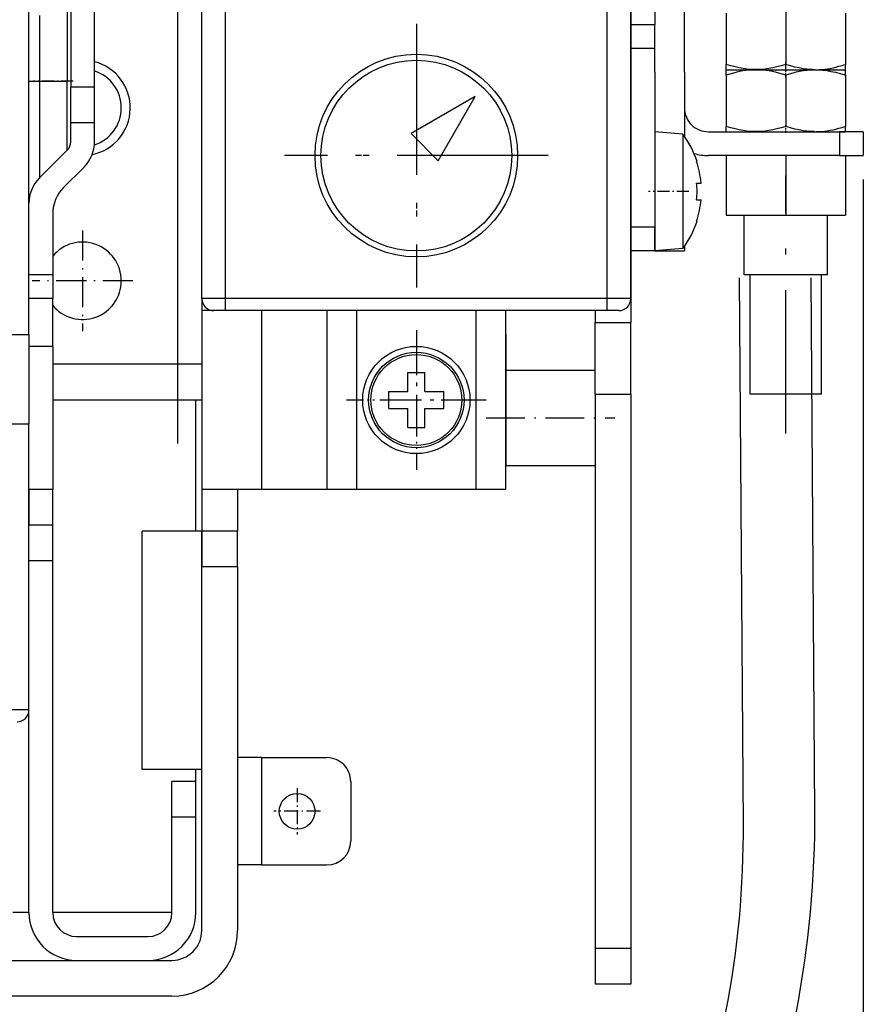
# Model space of a CAD drawing. Extents: x -980 to 865, y 303 to 1754.
# Drawn here: x -234 to -163, y 415 to 498 of the extents above; entities that cross this region are included whole.
import ezdxf

# ---------------------------------------------------------------- set-up
doc = ezdxf.new("R2010")
doc.units = 0
doc.linetypes.add('DASHDOT', pattern=[18.5, 12, -3, 0.5, -3])
doc.layers.get('0').update_dxf_attribs({"linetype": 'CONTINUOUS'})

msp = doc.modelspace()

# ---------------------------------------------------------------- linework, layer by layer
at = {"color": 7}
for p, q in [((-233.143, 471.253), (-233.143, 676.253)), ((-178.143, 493.253), (-178.143, 650.253)), ((-218.643, 474.253), (-218.643, 556.503)), ((-216.643, 474.253), (-216.643, 556.503)), ((-184.643, 474.253), (-184.643, 556.503)), ((-182.643, 474.253), (-182.643, 556.503)), ((-182.643, 553.753), (-182.643, 472.253)), ((-220.643, 468.753), (-220.643, 499.003)), ((-163.143, 484.253), (-163.143, 303.213)), ((-173.199, 430.036), (-173.518, 476.003)), ((-167.207, 431.135), (-167.518, 476.003)), ((-184.643, 474.253), (-216.643, 474.253)), ((-184.643, 473.253), (-216.643, 473.253)), ((-185.643, 466.253), (-185.643, 419.753)), ((-182.643, 466.253), (-182.643, 419.753)), ((-223.643, 434.753), (-223.643, 454.753)), ((-218.643, 434.753), (-218.643, 454.753)), ((-233.143, 422.753), (-233.143, 452.253)), ((-231.143, 422.753), (-231.143, 452.253)), ((-218.643, 421.253), (-218.643, 451.753)), ((-215.643, 451.753), (-215.643, 421.253)), ((-270.643, 418.753), (-221.143, 418.753)), ((-221.143, 415.753), (-270.643, 415.753))]:
    msp.add_line(p, q, dxfattribs=at)
at = {"color": 7, "linetype": 'DASHDOT'}
for p, q in [((-169.643, 547.065), (-169.643, 489.387)), ((-220.643, 462.098), (-220.643, 505.658)), ((-200.643, 497.303), (-200.643, 475.203)), ((-200.643, 496.653), (-200.643, 475.853)), ((-189.593, 486.253), (-211.693, 486.253)), ((-190.243, 486.253), (-211.043, 486.253)), ((-169.643, 462.953), (-169.643, 484.553))]:
    msp.add_line(p, q, dxfattribs=at)
at = {"color": 7, "ltscale": 0.2}
for p, q in [((-180.643, 505.253), (-180.643, 497.253)), ((-221.143, 422.753), (-221.143, 430.753)), ((-219.143, 422.753), (-219.143, 430.753))]:
    msp.add_line(p, q, dxfattribs=at)
at = {"color": 7, "ltscale": 0.175}
msp.add_line((-227.643, 492.003), (-227.643, 499.003), dxfattribs=at)
at = {"color": 7, "ltscale": 0.144385}
msp.add_line((-229.936, 498.278), (-229.936, 492.503), dxfattribs=at)
at = {"color": 7, "ltscale": 0.166536}
msp.add_line((-229.643, 498.664), (-229.643, 492.003), dxfattribs=at)
at = {"color": 7, "ltscale": 0.107311}
for p, q in [((-174.643, 498.199), (-174.643, 493.907)), ((-169.643, 498.199), (-169.643, 493.907)), ((-164.643, 498.199), (-164.643, 493.907)), ((-174.643, 492.999), (-174.643, 488.707)), ((-169.643, 492.999), (-169.643, 488.707)), ((-164.643, 492.999), (-164.643, 488.707))]:
    msp.add_line(p, q, dxfattribs=at)
at = {"color": 7, "ltscale": 0.1375}
for p, q in [((-232.265, 498.003), (-232.265, 492.503)), ((-208.143, 458.253), (-213.643, 458.253)), ((-213.643, 435.753), (-208.143, 435.753)), ((-213.643, 426.753), (-208.143, 426.753))]:
    msp.add_line(p, q, dxfattribs=at)
at = {"color": 7, "ltscale": 0.05}
for p, q in [((-182.643, 497.253), (-180.643, 497.253)), ((-180.643, 495.253), (-180.643, 497.253)), ((-182.643, 495.253), (-180.643, 495.253)), ((-180.643, 493.253), (-180.643, 495.253)), ((-227.643, 492.003), (-229.643, 492.003)), ((-227.643, 489.003), (-229.643, 489.003)), ((-163.143, 488.253), (-165.143, 488.253)), ((-165.143, 488.253), (-165.143, 486.253)), ((-163.143, 488.253), (-163.143, 486.253)), ((-165.143, 486.253), (-163.143, 486.253)), ((-180.643, 480.253), (-182.643, 480.253)), ((-180.643, 478.253), (-180.643, 480.253)), ((-180.643, 478.253), (-182.643, 478.253)), ((-231.143, 476.253), (-233.143, 476.253)), ((-231.143, 476.253), (-231.143, 474.253)), ((-231.143, 474.253), (-233.143, 474.253)), ((-216.643, 474.253), (-218.643, 474.253)), ((-182.643, 474.253), (-184.643, 474.253)), ((-231.143, 470.253), (-233.143, 470.253)), ((-218.643, 468.753), (-220.643, 468.753)), ((-231.143, 458.253), (-233.143, 458.253)), ((-231.143, 455.253), (-233.143, 455.253)), ((-231.143, 452.253), (-233.143, 452.253)), ((-213.643, 435.753), (-215.643, 435.753)), ((-219.143, 433.753), (-221.143, 433.753)), ((-219.143, 430.753), (-221.143, 430.753))]:
    msp.add_line(p, q, dxfattribs=at)
at = {"color": 7, "ltscale": 0.011165}
for p, q in [((-174.643, 493.46), (-174.643, 493.907)), ((-164.643, 493.46), (-164.643, 493.907)), ((-174.643, 492.999), (-174.643, 493.446)), ((-164.643, 492.999), (-164.643, 493.446))]:
    msp.add_line(p, q, dxfattribs=at)
at = {"color": 7, "linetype": 'DASHDOT', "ltscale": 0.03269}
msp.add_line((-169.643, 492.799), (-169.643, 494.107), dxfattribs=at)
at = {"color": 7, "ltscale": 0.325}
msp.add_line((-180.643, 493.253), (-180.643, 480.253), dxfattribs=at)
at = {"color": 7, "ltscale": 0.135171}
msp.add_line((-178.143, 493.253), (-178.143, 487.846), dxfattribs=at)
at = {"color": 7, "ltscale": 0.000359}
msp.add_line((-174.631, 493.453), (-174.643, 493.46), dxfattribs=at)
at = {"color": 7, "ltscale": 0.00036}
for p, q in [((-174.631, 493.453), (-174.643, 493.446)), ((-174.631, 493.453), (-174.643, 493.446)), ((-174.631, 488.253), (-174.643, 488.26))]:
    msp.add_line(p, q, dxfattribs=at)
at = {"color": 7, "ltscale": 0.184467}
for p, q in [((-174.631, 493.453), (-167.252, 493.453)), ((-174.631, 493.453), (-167.252, 493.453)), ((-174.631, 488.253), (-167.252, 488.253))]:
    msp.add_line(p, q, dxfattribs=at)
at = {"color": 7, "ltscale": 0.064909}
for p, q in [((-167.252, 493.453), (-164.656, 493.453)), ((-167.252, 493.453), (-164.656, 493.453)), ((-167.252, 488.253), (-164.656, 488.253))]:
    msp.add_line(p, q, dxfattribs=at)
at = {"color": 7, "ltscale": 0.000361}
for p, q in [((-164.656, 493.453), (-164.643, 493.46)), ((-164.656, 493.453), (-164.643, 493.446)), ((-164.656, 493.453), (-164.643, 493.446)), ((-164.656, 488.253), (-164.643, 488.26))]:
    msp.add_line(p, q, dxfattribs=at)
at = {"color": 7, "ltscale": 0.021968}
msp.add_line((-233.143, 492.503), (-232.265, 492.503), dxfattribs=at)
at = {"color": 7, "linetype": 'DASHDOT', "ltscale": 0.083841}
msp.add_line((-229.424, 492.503), (-232.778, 492.503), dxfattribs=at)
at = {"color": 7, "ltscale": 0.203033}
msp.add_line((-232.265, 492.503), (-232.265, 484.382), dxfattribs=at)
at = {"color": 7, "ltscale": 0.058211}
msp.add_line((-232.265, 492.503), (-229.936, 492.503), dxfattribs=at)
at = {"color": 7, "ltscale": 0.144823}
msp.add_line((-229.936, 486.71), (-229.936, 492.503), dxfattribs=at)
at = {"color": 7, "ltscale": 0.007321}
msp.add_line((-229.643, 492.503), (-229.936, 492.503), dxfattribs=at)
at = {"color": 7, "ltscale": 0.075}
for p, q in [((-229.643, 489.003), (-229.643, 492.003)), ((-227.643, 489.003), (-227.643, 492.003)), ((-185.643, 472.253), (-182.643, 472.253)), ((-185.643, 466.253), (-182.643, 466.253)), ((-236.143, 463.753), (-233.143, 463.753)), ((-233.143, 455.253), (-233.143, 458.253)), ((-231.143, 455.253), (-231.143, 458.253)), ((-233.143, 452.253), (-233.143, 455.253)), ((-231.143, 452.253), (-231.143, 455.253)), ((-218.643, 454.753), (-218.643, 451.753)), ((-215.643, 454.753), (-218.643, 454.753)), ((-215.643, 451.753), (-215.643, 454.753)), ((-215.643, 451.753), (-218.643, 451.753)), ((-233.143, 439.753), (-236.143, 439.753)), ((-221.143, 430.753), (-221.143, 433.753)), ((-219.143, 430.753), (-219.143, 433.753)), ((-185.643, 419.753), (-185.643, 416.753)), ((-182.643, 419.753), (-185.643, 419.753)), ((-182.643, 419.753), (-182.643, 416.753)), ((-182.643, 416.753), (-185.643, 416.753))]:
    msp.add_line(p, q, dxfattribs=at)
at = {"color": 7, "ltscale": 0.155292}
for p, q in [((-195.694, 491.203), (-201.073, 488.097)), ((-198.799, 485.823), (-195.694, 491.203))]:
    msp.add_line(p, q, dxfattribs=at)
at = {"color": 7, "ltscale": 0.039645}
for p, q in [((-229.643, 487.417), (-229.643, 489.003)), ((-227.643, 487.417), (-227.643, 489.003))]:
    msp.add_line(p, q, dxfattribs=at)
at = {"color": 7, "ltscale": 0.080385}
msp.add_line((-201.073, 488.097), (-198.799, 485.823), dxfattribs=at)
at = {"color": 7, "ltscale": 0.065072}
msp.add_line((-180.643, 488.253), (-180.643, 485.65), dxfattribs=at)
at = {"color": 7, "ltscale": 0.059087}
for p, q in [((-178.289, 488.047), (-180.643, 488.253)), ((-178.289, 478.459), (-180.643, 478.253))]:
    msp.add_line(p, q, dxfattribs=at)
at = {"color": 7, "ltscale": 0.275}
for p, q in [((-176.143, 488.253), (-165.143, 488.253)), ((-165.143, 486.253), (-176.143, 486.253)), ((-193.143, 471.253), (-193.143, 460.253))]:
    msp.add_line(p, q, dxfattribs=at)
at = {"color": 7, "ltscale": 0.011164}
for p, q in [((-174.643, 488.26), (-174.643, 488.707)), ((-164.643, 488.26), (-164.643, 488.707))]:
    msp.add_line(p, q, dxfattribs=at)
at = {"color": 7, "linetype": 'DASHDOT', "ltscale": 0.016336}
msp.add_line((-169.643, 488.153), (-169.643, 488.807), dxfattribs=at)
at = {"color": 7, "ltscale": 0.062391}
msp.add_line((-178.289, 488.047), (-178.289, 485.551), dxfattribs=at)
at = {"color": 7, "ltscale": 0.082322}
msp.add_line((-232.265, 484.382), (-229.936, 486.71), dxfattribs=at)
at = {"color": 7, "ltscale": 0.184928}
msp.add_line((-180.643, 485.65), (-180.643, 478.253), dxfattribs=at)
at = {"color": 7, "ltscale": 0.000807}
for p, q in [((-177.126, 485.753), (-177.094, 485.753)), ((-177.126, 480.753), (-177.094, 480.753))]:
    msp.add_line(p, q, dxfattribs=at)
at = {"color": 7, "ltscale": 0.125}
for p, q in [((-174.643, 486.253), (-174.643, 481.253)), ((-169.643, 486.253), (-169.643, 481.253)), ((-164.643, 486.253), (-164.643, 481.253)), ((-174.643, 481.253), (-169.643, 481.253)), ((-173.143, 476.253), (-173.143, 481.253)), ((-169.643, 481.253), (-164.643, 481.253)), ((-166.143, 476.253), (-166.143, 481.253)), ((-166.143, 476.253), (-166.143, 481.253)), ((-213.643, 458.253), (-218.643, 458.253)), ((-218.643, 454.753), (-223.643, 454.753)), ((-218.643, 434.753), (-223.643, 434.753)), ((-206.143, 433.753), (-206.143, 428.753))]:
    msp.add_line(p, q, dxfattribs=at)
at = {"color": 7, "ltscale": 0.061611}
msp.add_line((-228.522, 485.296), (-230.265, 483.553), dxfattribs=at)
at = {"color": 7, "ltscale": 0.177309}
msp.add_line((-178.289, 485.551), (-178.289, 478.459), dxfattribs=at)
at = {"color": 7, "linetype": 'DASHDOT', "ltscale": 0.084779}
msp.add_line((-177.771, 483.253), (-181.162, 483.253), dxfattribs=at)
at = {"color": 7, "ltscale": 0.007465}
msp.add_line((-177.126, 483.953), (-176.828, 483.953), dxfattribs=at)
at = {"color": 7, "ltscale": 0.001822}
msp.add_line((-176.828, 483.953), (-176.755, 483.953), dxfattribs=at)
at = {"color": 7, "ltscale": 0.009286}
msp.add_line((-177.126, 482.553), (-176.755, 482.553), dxfattribs=at)
at = {"color": 7, "ltscale": 0.129473}
msp.add_line((-231.143, 481.432), (-231.143, 476.253), dxfattribs=at)
at = {"color": 7, "linetype": 'DASHDOT', "ltscale": 0.21125}
for p, q in [((-228.643, 479.978), (-228.643, 471.528)), ((-224.418, 475.753), (-232.868, 475.753))]:
    msp.add_line(p, q, dxfattribs=at)
at = {"color": 7, "ltscale": 0.0625}
for p, q in [((-180.643, 478.253), (-178.143, 478.253)), ((-205.643, 458.253), (-208.143, 458.253)), ((-193.143, 458.253), (-195.643, 458.253))]:
    msp.add_line(p, q, dxfattribs=at)
at = {"color": 7, "ltscale": 0.01017}
msp.add_line((-178.143, 478.66), (-178.143, 478.253), dxfattribs=at)
at = {"color": 7, "ltscale": 0.010712}
msp.add_line((-172.715, 476.253), (-173.143, 476.253), dxfattribs=at)
at = {"color": 7, "ltscale": 0.164288}
msp.add_line((-166.143, 476.253), (-172.715, 476.253), dxfattribs=at)
at = {"color": 7, "ltscale": 0.25}
for p, q in [((-172.643, 466.253), (-172.643, 476.253)), ((-166.643, 466.253), (-166.643, 476.253)), ((-166.643, 466.253), (-166.643, 476.253)), ((-195.643, 458.253), (-205.643, 458.253)), ((-221.144, 422.753), (-231.144, 422.753))]:
    msp.add_line(p, q, dxfattribs=at)
at = {"color": 7, "ltscale": 0.1}
msp.add_line((-231.143, 470.253), (-231.143, 474.253), dxfattribs=at)
at = {"color": 7, "ltscale": 0.024854}
msp.add_line((-218.643, 474.247), (-218.643, 473.253), dxfattribs=at)
at = {"color": 7, "ltscale": 0.025}
for p, q in [((-216.643, 473.253), (-216.643, 474.253)), ((-184.643, 473.253), (-184.643, 474.253)), ((-216.643, 473.253), (-217.643, 473.253)), ((-183.643, 473.253), (-184.643, 473.253)), ((-233.143, 458.253), (-233.143, 457.253))]:
    msp.add_line(p, q, dxfattribs=at)
at = {"color": 7, "ltscale": 0.375}
for p, q in [((-218.643, 473.253), (-218.643, 458.253)), ((-213.643, 473.253), (-213.643, 458.253)), ((-208.143, 473.253), (-208.143, 458.253)), ((-205.643, 458.253), (-205.643, 473.253)), ((-195.643, 473.253), (-195.643, 458.253)), ((-193.143, 458.253), (-193.143, 473.253))]:
    msp.add_line(p, q, dxfattribs=at)
at = {"color": 7, "ltscale": 0.024515}
msp.add_line((-217.663, 473.253), (-218.643, 473.253), dxfattribs=at)
at = {"color": 7, "ltscale": 0.024994}
msp.add_line((-185.643, 473.253), (-185.643, 472.253), dxfattribs=at)
at = {"color": 7, "linetype": 'DASHDOT', "ltscale": 0.2925}
for p, q in [((-200.643, 471.603), (-200.643, 459.903)), ((-194.793, 465.753), (-206.493, 465.753))]:
    msp.add_line(p, q, dxfattribs=at)
at = {"color": 7, "ltscale": 0.15}
for p, q in [((-185.643, 466.253), (-185.643, 472.253)), ((-182.643, 466.253), (-182.643, 472.253)), ((-229.143, 420.753), (-223.143, 420.753)), ((-229.143, 418.753), (-223.143, 418.753))]:
    msp.add_line(p, q, dxfattribs=at)
at = {"color": 7, "ltscale": 0.35}
msp.add_line((-247.143, 471.253), (-233.143, 471.253), dxfattribs=at)
at = {"color": 7, "ltscale": 0.1875}
msp.add_line((-233.143, 471.253), (-233.143, 463.753), dxfattribs=at)
at = {"color": 7, "linetype": 'DASHDOT', "ltscale": 0.260001}
msp.add_line((-200.643, 470.953), (-200.643, 460.553), dxfattribs=at)
at = {"color": 7, "ltscale": 0.3}
msp.add_line((-231.143, 470.253), (-231.143, 458.253), dxfattribs=at)
at = {"color": 7, "ltscale": 0.262503}
msp.add_line((-220.643, 468.753), (-231.143, 468.753), dxfattribs=at)
at = {"color": 7, "ltscale": 0.039999}
for p, q in [((-201.343, 466.453), (-201.343, 468.053)), ((-199.943, 466.453), (-199.943, 468.053)), ((-201.343, 463.453), (-201.343, 465.053)), ((-199.943, 463.453), (-199.943, 465.053))]:
    msp.add_line(p, q, dxfattribs=at)
at = {"color": 7, "ltscale": 0.034999}
for p, q in [((-201.343, 468.053), (-199.943, 468.053)), ((-201.343, 463.453), (-199.943, 463.453))]:
    msp.add_line(p, q, dxfattribs=at)
at = {"color": 7, "ltscale": 0.187502}
for p, q in [((-193.143, 468.253), (-185.643, 468.253)), ((-193.143, 460.253), (-185.643, 460.253))]:
    msp.add_line(p, q, dxfattribs=at)
at = {"color": 7, "ltscale": 0.035001}
for p, q in [((-202.943, 465.053), (-202.943, 466.453)), ((-198.343, 465.053), (-198.343, 466.453))]:
    msp.add_line(p, q, dxfattribs=at)
at = {"color": 7, "ltscale": 0.025467}
for p, q in [((-202.943, 466.453), (-201.925, 466.453)), ((-199.362, 465.053), (-198.343, 465.053))]:
    msp.add_line(p, q, dxfattribs=at)
at = {"color": 7, "ltscale": 0.014534}
for p, q in [((-201.925, 466.453), (-201.343, 466.453)), ((-199.943, 465.053), (-199.362, 465.053))]:
    msp.add_line(p, q, dxfattribs=at)
at = {"color": 7, "ltscale": 0.040001}
for p, q in [((-199.943, 466.453), (-198.343, 466.453)), ((-202.943, 465.053), (-201.343, 465.053))]:
    msp.add_line(p, q, dxfattribs=at)
at = {"color": 7, "ltscale": 0.009181}
msp.add_line((-172.276, 466.253), (-172.643, 466.253), dxfattribs=at)
at = {"color": 7, "ltscale": 0.140819}
msp.add_line((-166.643, 466.253), (-172.276, 466.253), dxfattribs=at)
at = {"color": 7, "ltscale": 0.300003}
msp.add_line((-219.143, 465.753), (-231.143, 465.753), dxfattribs=at)
at = {"color": 7, "ltscale": 0.275005}
msp.add_line((-219.143, 454.753), (-219.143, 465.753), dxfattribs=at)
at = {"color": 7, "ltscale": 0.012498}
msp.add_line((-218.643, 465.753), (-219.143, 465.753), dxfattribs=at)
at = {"color": 7, "linetype": 'DASHDOT', "ltscale": 0.259999}
msp.add_line((-195.443, 465.753), (-205.843, 465.753), dxfattribs=at)
at = {"color": 7, "linetype": 'DASHDOT', "ltscale": 0.270001}
msp.add_line((-194.793, 464.253), (-183.993, 464.253), dxfattribs=at)
at = {"color": 7, "ltscale": 0.001009}
msp.add_line((-233.184, 463.753), (-233.143, 463.753), dxfattribs=at)
at = {"color": 7, "ltscale": 0.212501}
msp.add_line((-233.143, 455.253), (-233.143, 463.753), dxfattribs=at)
at = {"color": 7, "ltscale": 0.0875}
for p, q in [((-218.643, 458.253), (-218.643, 454.753)), ((-215.643, 458.253), (-215.643, 454.753))]:
    msp.add_line(p, q, dxfattribs=at)
at = {"color": 7, "ltscale": 0.050001}
msp.add_line((-233.143, 457.253), (-233.143, 455.253), dxfattribs=at)
at = {"color": 7, "ltscale": 0.225}
msp.add_line((-213.643, 435.753), (-213.643, 426.753), dxfattribs=at)
at = {"color": 7, "ltscale": 0.024997}
msp.add_line((-219.143, 433.753), (-219.143, 434.753), dxfattribs=at)
at = {"color": 7, "linetype": 'DASHDOT', "ltscale": 0.097501}
msp.add_line((-210.643, 433.203), (-210.643, 429.303), dxfattribs=at)
at = {"color": 7, "linetype": 'DASHDOT', "ltscale": 0.097499}
msp.add_line((-208.693, 431.253), (-212.593, 431.253), dxfattribs=at)
at = {"color": 7, "ltscale": 0.049998}
msp.add_line((-213.643, 426.753), (-215.643, 426.753), dxfattribs=at)
at = {"color": 7, "ltscale": 0.033577}
msp.add_line((-233.144, 422.753), (-234.487, 422.753), dxfattribs=at)
at = {"color": 7}
for points in [[(-169.643, 493.907), (-169.841, 493.843), (-170.031, 493.785), (-170.393, 493.687), (-170.736, 493.609), (-171.063, 493.549), (-171.38, 493.505), (-171.688, 493.476), (-171.992, 493.462), (-172.295, 493.462), (-172.598, 493.476), (-172.907, 493.505), (-173.223, 493.549), (-173.55, 493.609), (-173.893, 493.687), (-174.256, 493.785), (-174.446, 493.843), (-174.643, 493.907)], [(-167.246, 493.461), (-167.401, 493.465), (-167.556, 493.473), (-167.871, 493.501), (-168.194, 493.544), (-168.527, 493.604), (-168.877, 493.683), (-169.247, 493.783), (-169.441, 493.842), (-169.643, 493.907)], [(-167.246, 493.461), (-167.138, 493.46), (-167.03, 493.461), (-166.814, 493.469), (-166.596, 493.483), (-166.376, 493.505), (-166.151, 493.535), (-165.922, 493.573), (-165.686, 493.619), (-165.442, 493.675), (-165.188, 493.741), (-164.923, 493.818), (-164.785, 493.861), (-164.643, 493.907)], [(-169.643, 492.999), (-169.8, 493.05), (-169.952, 493.097), (-170.244, 493.18), (-170.522, 493.25), (-170.789, 493.308), (-171.047, 493.355), (-171.297, 493.391), (-171.543, 493.418), (-171.785, 493.436), (-172.024, 493.445), (-172.263, 493.445), (-172.502, 493.436), (-172.744, 493.418), (-172.989, 493.391), (-173.24, 493.355), (-173.498, 493.308), (-173.765, 493.25), (-174.043, 493.18), (-174.335, 493.097), (-174.487, 493.05), (-174.643, 492.999)], [(-167.246, 493.445), (-167.401, 493.441), (-167.556, 493.433), (-167.871, 493.405), (-168.194, 493.362), (-168.527, 493.302), (-168.877, 493.223), (-169.247, 493.123), (-169.441, 493.064), (-169.643, 492.999)], [(-167.246, 493.445), (-167.076, 493.445), (-166.907, 493.441), (-166.565, 493.42), (-166.216, 493.38), (-165.855, 493.321), (-165.477, 493.239), (-165.076, 493.134), (-164.864, 493.07), (-164.643, 492.999)], [(-169.643, 488.707), (-169.841, 488.643), (-170.031, 488.585), (-170.393, 488.487), (-170.736, 488.409), (-171.063, 488.349), (-171.38, 488.305), (-171.688, 488.276), (-171.992, 488.262), (-172.295, 488.262), (-172.598, 488.276), (-172.907, 488.305), (-173.223, 488.349), (-173.551, 488.409), (-173.893, 488.487), (-174.256, 488.585), (-174.446, 488.643), (-174.643, 488.707)], [(-167.246, 488.261), (-167.401, 488.265), (-167.556, 488.273), (-167.871, 488.301), (-168.194, 488.344), (-168.527, 488.404), (-168.877, 488.483), (-169.247, 488.583), (-169.441, 488.642), (-169.643, 488.707)], [(-167.246, 488.261), (-167.138, 488.26), (-167.03, 488.261), (-166.814, 488.269), (-166.596, 488.283), (-166.376, 488.305), (-166.151, 488.335), (-165.922, 488.373), (-165.686, 488.419), (-165.442, 488.475), (-165.188, 488.541), (-164.923, 488.618), (-164.785, 488.661), (-164.643, 488.707)]]:
    msp.add_lwpolyline(points, dxfattribs=at)
for centre, radius in [((-200.643, 486.253), 8.5), ((-200.643, 486.253), 8), ((-200.643, 465.753), 4.5), ((-200.643, 465.753), 4), ((-200.643, 465.753), 3.813), ((-210.643, 431.253), 1.5)]:
    msp.add_circle(centre, radius, dxfattribs=at)
for centre, radius, start, end in [((-228.643, 490.253), 4, 281.49688, 435.52415), ((-228.643, 490.253), 3.25, 287.70877, 432.08192), ((-176.143, 490.253), 2, 179.99999, 270), ((-230.643, 487.417), 1, 314.99999, 359.99998), ((-230.643, 487.417), 3, 314.99999, 359.99998), ((-184.693, 483.253), 8, 18.20995, 36.81627), ((-176.143, 490.253), 4, 252.35008, 270), ((-184.693, 483.253), 7.969, 5.03877, 18.28294), ((-184.693, 483.253), 7.969, 5.03877, 18.28294), ((-230.143, 482.26), 3, 134.99999, 179.99998), ((-228.143, 481.432), 3, 134.99999, 179.99998), ((-184.695, 483.253), 7.601, 354.7159, 365.28429), ((-184.695, 483.253), 7.601, 354.7159, 365.28429), ((-184.693, 483.253), 7.969, 341.71704, 354.96122), ((-184.693, 483.253), 8, 323.18371, 341.79004), ((-228.643, 475.753), 3.25, 219.71176, 500.28823), ((-228.643, 475.753), 3.25, 219.71171, 359.99998), ((-217.643, 474.253), 1, 179.99999, 270), ((-183.643, 474.253), 1, 270, 359.99998), ((-195.143, 460.253), 2, 359.8845, 359.99998), ((-234.143, 439.753), 1, 269.99997, 359.99998), ((-208.143, 433.753), 2, 359.99998, 449.99999), ((-253.973, 430.808), 86.766, 270, 360.39756), ((-253.9, 429.742), 80.7, 270.14363, 360.39756), ((-208.143, 428.753), 2, 270, 359.99998), ((-229.143, 422.753), 4, 180.00354, 269.99642), ((-229.143, 422.753), 2, 180.00354, 269.99642), ((-223.144, 422.753), 2, 270.00355, 359.99643), ((-223.144, 422.753), 4, 270.00355, 359.99643), ((-221.143, 421.253), 2.5, 270, 359.99998), ((-221.143, 421.253), 5.5, 270, 359.99998)]:
    msp.add_arc(centre, radius, start, end, dxfattribs=at)

doc.saveas('drawing.dxf')
